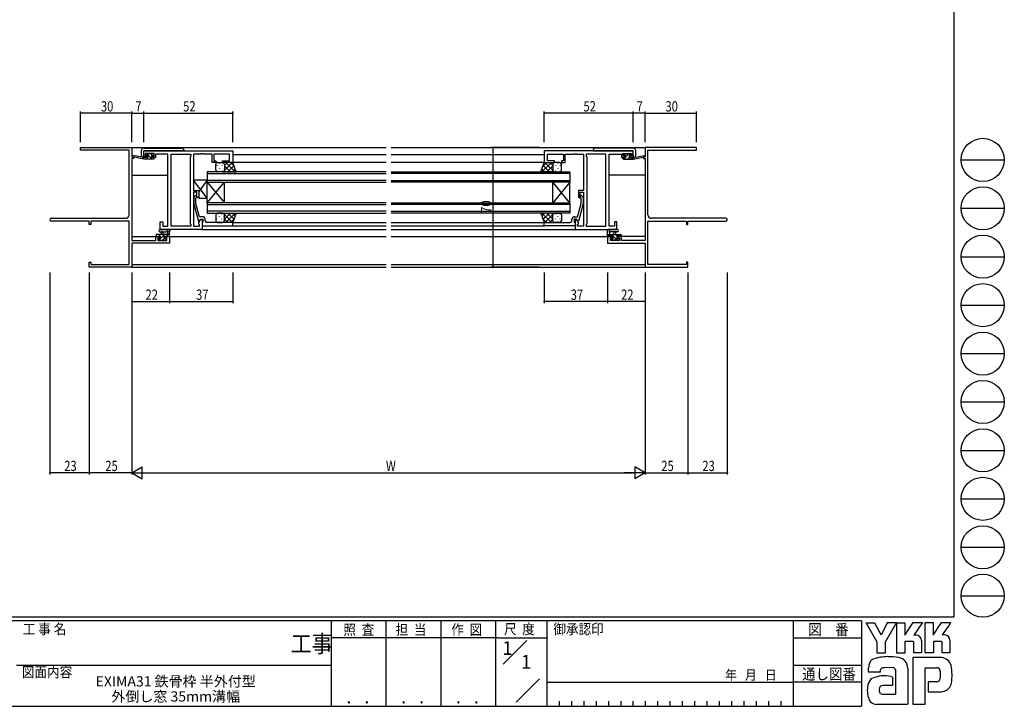
# Model space of a CAD drawing. Extents: x 0 to 1133, y 0 to 806.
# Drawn here: x 558 to 1133, y 0 to 401 of the extents above; entities that cross this region are included whole.
import ezdxf
from ezdxf.enums import TextEntityAlignment as Align

# ---------------------------------------------------------------- set-up
doc = ezdxf.new("R2010")
doc.units = 0
for name, color, linetype in [('USER1', 3, 'CONTINUOUS'), ('YKK_11', 7, 'CONTINUOUS'), ('YKK_12', 2, 'CONTINUOUS'), ('YKK_13', 4, 'CONTINUOUS'), ('YKK_D', 6, 'CONTINUOUS'), ('YKK_ZWAK', 7, 'CONTINUOUS')]:
    doc.layers.add(name, color=color, linetype=linetype)
doc.styles.get("Standard").update_dxf_attribs({"font": 'ROMANS.SHX', "bigfont": 'EXTFONT.SHX'})
doc.styles.add('YKK_OSSTYLE1', font='romans.shx', dxfattribs={"width": 0.9, "bigfont": 'EXTFONT.SHX'})

# ---------------------------------------------------------------- blocks, each defined once
blk = doc.blocks.new('A201')
at = {"layer": 'YKK_ZWAK', "color": 254, "linetype": 'Continuous'}
for p, q in [((571, 410), (571, 35)), ((571, 35), (21, 35)), ((544, 34), (21, 34)), ((389, 34), (389, 9)), ((437, 34), (437, 9)), ((452, 34), (452, 9)), ((524, 34), (524, 9)), ((544, 34), (544, 9)), ((548.59, 27.71), (545.31, 33.35)), ((545.31, 33.35), (547.82, 33.35)), ((547.82, 33.35), (549.62, 29.99)), ((551.6, 33.43), (549.77, 29.88)), ((554.19, 33.43), (550.95, 27.7)), ((551.6, 33.43), (554.19, 33.43)), ((554.33, 24.55), (554.33, 33.41)), ((554.33, 33.41), (556.63, 33.41)), ((556.63, 29.77), (559.04, 33.45)), ((556.63, 33.41), (556.63, 29.77)), ((559.04, 33.45), (561.77, 33.45)), ((561.77, 33.45), (559.24, 29.78)), ((562.55, 24.63), (562.55, 33.49)), ((562.55, 33.49), (564.89, 33.49)), ((564.89, 29.78), (567.34, 33.49)), ((564.89, 33.49), (564.89, 29.78)), ((567.34, 33.49), (570.04, 33.49)), ((569.77, 33.02), (567.54, 29.84)), ((570.04, 33.49), (569.77, 33.02)), ((549.62, 29.99), (549.77, 29.88)), ((559.99, 29.78), (559.24, 29.78)), ((568.29, 29.84), (567.54, 29.84)), ((548.59, 24.53), (548.59, 27.71)), ((550.95, 27.7), (550.95, 24.53)), ((558.98, 27.87), (556.7, 27.87)), ((556.7, 27.87), (556.7, 24.55)), ((559.29, 27.75), (558.98, 27.87)), ((559.29, 24.61), (559.29, 27.75)), ((561.53, 28.24), (561.53, 24.61)), ((567.26, 27.89), (564.99, 27.89)), ((564.99, 27.89), (564.99, 24.63)), ((567.57, 27.77), (567.26, 27.89)), ((567.57, 24.65), (567.57, 27.77)), ((569.83, 28.24), (569.83, 24.65)), ((550.95, 24.53), (548.59, 24.53)), ((556.7, 24.55), (554.33, 24.55)), ((559.02, 23.22), (559.02, 9.57)), ((567.3, 23.22), (559.02, 23.22)), ((561.53, 24.61), (559.29, 24.61)), ((564.99, 24.63), (562.55, 24.63)), ((567.57, 24.68), (567.61, 24.65)), ((569.83, 24.65), (567.57, 24.65)), ((524, 21), (544, 21)), ((546.08, 18.95), (546.08, 20.33)), ((553.25, 20.28), (550.61, 20.23)), ((562.61, 9.57), (562.61, 20.24)), ((562.61, 20.24), (565.93, 20.24)), ((549.41, 18.95), (546.08, 18.95)), ((552.55, 17.73), (553.05, 17.62)), ((553.05, 17.62), (553.05, 15.05)), ((554.02, 12.52), (554.02, 19.47)), ((557.51, 20.01), (557.51, 9.59)), ((566.98, 19.17), (566.99, 17.29)), ((452, 16), (524, 16)), ((553.05, 15.05), (550.2, 15.05)), ((566.01, 16.15), (563.48, 16.15)), ((563.48, 16.15), (563.48, 13.2)), ((550, 12.52), (554.02, 12.52)), ((553.71, 12.52), (553.96, 12.52)), ((554.02, 12.52), (554.02, 12.52)), ((563.48, 13.2), (567.28, 13.2)), ((567.28, 13.2), (568.06, 13.37)), ((21, 9), (544, 9)), ((549.41, 9.53), (548.34, 9.53)), ((557.28, 9.55), (549.41, 9.53)), ((557.51, 9.59), (557.28, 9.55)), ((559.02, 9.57), (562.05, 9.57)), ((562.05, 9.57), (562.61, 9.57))]:
    blk.add_line(p, q, dxfattribs=at)
at = {"layer": 'YKK_ZWAK', "color": 8, "linetype": 'Continuous'}
for p, q in [((573.13, 168.56), (585.73, 168.56)), ((573.13, 154.42), (585.73, 154.42)), ((573.13, 140.28), (585.73, 140.28)), ((573.13, 126.14), (585.73, 126.14)), ((573.13, 112), (585.73, 112)), ((573.13, 97.86), (585.73, 97.86)), ((573.13, 83.72), (585.73, 83.72)), ((573.13, 69.58), (585.73, 69.58)), ((573.13, 55.44), (585.73, 55.44)), ((573.13, 41.3), (585.73, 41.3))]:
    blk.add_line(p, q, dxfattribs=at)
at = {"layer": 'YKK_ZWAK', "color": 131, "linetype": 'Continuous'}
for p, q in [((405, 34), (405, 9)), ((421, 34), (421, 9)), ((437.7, 29), (389, 29)), ((437.7, 29), (452, 29)), ((524, 29), (544, 29)), ((439.26, 21.33), (446.19, 28.25)), ((297, 21), (389, 21)), ((443.05, 10.18), (449.85, 16.98)), ((544, 16), (524, 16)), ((455.6, 10.5), (455.6, 9)), ((459.2, 10.5), (459.2, 9)), ((462.8, 10.5), (462.8, 9)), ((466.4, 10.5), (466.4, 9)), ((470, 10.5), (470, 9)), ((473.6, 10.5), (473.6, 9)), ((477.2, 10.5), (477.2, 9)), ((480.8, 10.5), (480.8, 9)), ((484.4, 10.5), (484.4, 9)), ((488, 10.5), (488, 9)), ((491.6, 10.5), (491.6, 9)), ((495.2, 10.5), (495.2, 9)), ((498.8, 10.5), (498.8, 9)), ((502.4, 10.5), (502.4, 9)), ((506, 10.5), (506, 9)), ((509.6, 10.5), (509.6, 9)), ((513.2, 10.5), (513.2, 9)), ((516.8, 10.5), (516.8, 9)), ((520.4, 10.5), (520.4, 9))]:
    blk.add_line(p, q, dxfattribs=at)
at = {"layer": 'YKK_ZWAK', "color": 8, "linetype": 'Continuous'}
for centre in [(579.43, 168.56), (579.43, 154.42), (579.43, 140.28), (579.43, 126.14), (579.43, 112), (579.43, 97.86), (579.43, 83.72), (579.43, 69.58), (579.43, 55.44), (579.43, 41.3)]:
    blk.add_circle(centre, 6.3, dxfattribs=at)
at = {"layer": 'YKK_ZWAK', "color": 254, "linetype": 'Continuous'}
for centre, radius, start, end in [((559.99, 28.24), 1.54, 0.0017, 89.996), ((568.29, 28.29), 1.54, 0.0017, 89.996), ((551.66, 10.86), 12.63, 89.8916, 109.3085), ((552.03, 8.67), 14.82, 78.7801, 91.4694), ((554.38, 20.07), 3.18, 40.6642, 80.3169), ((567.19, 20.11), 3.1, 14.4457, 87.0875), ((549.69, 20.31), 3.6, 158.4108, 179.7178), ((548, 21.1), 1.75, 109.0213, 161.5126), ((550.51, 19.02), 1.21, 85.5055, 126.7804), ((552.9, 19.18), 1.16, 14.7552, 72.4499), ((554.22, 20.08), 3.29, 358.7806, 38.7656), ((566.05, 19.37), 0.878, 16.4312, 96.9166), ((555.55, 18.15), 14.9, 350.9903, 10.6762), ((550.8, 8.39), 9.51, 79.381, 112.0583), ((550.91, 18.99), 1.51, 138.4638, 181.7136), ((564.38, 18.85), 2.62, 4.9342, 17.0355), ((564.36, 17.54), 2.64, 343.6902, 354.7536), ((553.61, 13.72), 7.92, 168.7637, 199.8008), ((548.59, 14.77), 2.79, 121.8271, 169.0847), ((550.21, 14.01), 1.03, 90.3395, 178.0364), ((566.01, 17.08), 0.933, 269.9547, 342.9014), ((567.24, 16.32), 3.07, 285.4429, 349.9045), ((550.84, 13.77), 1.69, 171.082, 216.7192), ((550.18, 13.6), 1.09, 230.9728, 260.7549), ((548.6, 12.25), 2.73, 207.3144, 263.5946)]:
    blk.add_arc(centre, radius, start, end, dxfattribs=at)
at = {"layer": 'YKK_ZWAK', "color": 131, "linetype": 'Continuous', "style": 'YKK_OSSTYLE1', "width": 0.9}
for s, height, p in [('工 事 名', 3, (298.87, 30.05)), ('照  査', 3, (392.56, 29.87)), ('担  当', 3, (407.82, 29.87)), ('作  図', 3, (424.09, 29.88)), ('尺  度', 3, (439.51, 30.04)), ('御承認印', 3, (453.91, 30.05)), ('図\u3000番', 3.2, (528.43, 29.81)), ('図面内容', 3, (298.58, 17.47)), ('通し図番', 3.2, (526.63, 16.8)), ('年   月   日', 2.828, (504.13, 16.74)), (' ． ．', 3.5, (392.18, 9.75)), (' ． ．', 3.5, (408.18, 9.75)), (' ． ．', 3.5, (424.18, 9.75))]:
    blk.add_text(s, height=height, dxfattribs=at).set_placement(p)
at = {"layer": 'YKK_ZWAK', "color": 254, "linetype": 'Continuous', "style": 'YKK_OSSTYLE1', "width": 0.9}
blk.add_text('工事', height=5, dxfattribs=at).set_placement((377.17, 24.75))

msp = doc.modelspace()

# ---------------------------------------------------------------- linework, layer by layer
at = {"layer": 'YKK_11', "color": 0, "linetype": 'ByBlock', "lineweight": -2}
for p, q in [((593.53, 326.42), (623.53, 326.42)), ((593.53, 324.79), (593.53, 326.42)), ((602.57, 324.79), (593.53, 324.79)), ((602.76, 324.91), (602.57, 324.79)), ((603.31, 324.91), (602.76, 324.91)), ((603.49, 324.79), (603.31, 324.91)), ((603.57, 324.79), (603.49, 324.79)), ((603.76, 324.91), (603.57, 324.79)), ((604.31, 324.91), (603.76, 324.91)), ((604.49, 324.79), (604.31, 324.91)), ((621.9, 324.79), (604.49, 324.79)), ((621.9, 287.05), (621.9, 324.79)), ((623.53, 326.42), (623.53, 320.92)), ((923.53, 326.42), (923.53, 320.92)), ((953.53, 326.42), (923.53, 326.42)), ((925.16, 287.05), (925.16, 324.79)), ((925.16, 324.79), (942.57, 324.79)), ((942.57, 324.79), (942.76, 324.91)), ((942.76, 324.91), (943.31, 324.91)), ((943.31, 324.91), (943.49, 324.79)), ((943.49, 324.79), (943.57, 324.79)), ((943.57, 324.79), (943.76, 324.91)), ((943.76, 324.91), (944.31, 324.91)), ((944.31, 324.91), (944.49, 324.79)), ((944.49, 324.79), (953.53, 324.79)), ((953.53, 324.79), (953.53, 326.42)), ((623.53, 320.92), (624.53, 320.92)), ((623.53, 319.92), (623.53, 272.15)), ((624.53, 319.92), (623.53, 319.92)), ((624.53, 320.92), (624.53, 319.92)), ((923.53, 320.92), (922.53, 320.92)), ((922.53, 320.92), (922.53, 319.92)), ((922.53, 319.92), (923.53, 319.92)), ((923.53, 319.92), (923.53, 272.15)), ((576.35, 285.05), (619.9, 285.05)), ((598.53, 283.42), (576.35, 283.42)), ((598.53, 281.42), (598.53, 283.42)), ((621.9, 283.42), (599.43, 283.42)), ((599.43, 283.42), (599.43, 281.42)), ((621.9, 258.05), (621.9, 283.42)), ((925.16, 258.05), (925.16, 283.42)), ((925.16, 283.42), (947.63, 283.42)), ((970.72, 285.05), (927.16, 285.05)), ((947.63, 283.42), (947.63, 281.42)), ((948.53, 283.42), (970.72, 283.42)), ((948.53, 281.42), (948.53, 283.42)), ((599.43, 281.42), (598.53, 281.42)), ((947.63, 281.42), (948.53, 281.42)), ((623.53, 272.15), (637.43, 272.15)), ((623.53, 270.52), (623.53, 256.42)), ((645.53, 270.52), (623.53, 270.52)), ((637.43, 274.42), (639.73, 274.42)), ((637.43, 272.15), (637.43, 274.42)), ((639.73, 273.62), (638.63, 273.62)), ((638.63, 273.62), (638.63, 272.15)), ((638.63, 272.15), (643.9, 272.15)), ((639.73, 274.42), (639.73, 273.62)), ((642.73, 273.62), (642.73, 274.42)), ((642.73, 274.42), (645.53, 274.42)), ((643.9, 273.62), (642.73, 273.62)), ((643.9, 272.15), (643.9, 273.62)), ((645.53, 274.42), (645.53, 270.52)), ((901.53, 274.42), (901.53, 270.52)), ((904.33, 274.42), (901.53, 274.42)), ((901.53, 270.52), (923.53, 270.52)), ((903.16, 272.15), (903.16, 273.62)), ((903.16, 273.62), (904.33, 273.62)), ((908.43, 272.15), (903.16, 272.15)), ((904.33, 273.62), (904.33, 274.42)), ((909.63, 274.42), (907.33, 274.42)), ((907.33, 274.42), (907.33, 273.62)), ((907.33, 273.62), (908.43, 273.62)), ((908.43, 273.62), (908.43, 272.15)), ((909.63, 272.15), (909.63, 274.42)), ((923.53, 272.15), (909.63, 272.15)), ((923.53, 270.52), (923.53, 256.42)), ((598.53, 256.42), (598.53, 259.42)), ((598.53, 259.42), (599.43, 259.42)), ((599.43, 259.42), (599.43, 258.05)), ((948.53, 259.42), (947.63, 259.42)), ((947.63, 259.42), (947.63, 258.05)), ((948.53, 256.42), (948.53, 259.42)), ((623.53, 256.42), (598.53, 256.42)), ((599.43, 258.05), (621.9, 258.05)), ((923.53, 256.42), (948.53, 256.42)), ((947.63, 258.05), (925.16, 258.05))]:
    msp.add_line(p, q, dxfattribs=at)
at = {"layer": 'YKK_11', "color": 0, "linetype": 'ByBlock'}
for p, q in [((630.53, 324.42), (682.53, 324.42)), ((630.53, 320.62), (630.53, 324.42)), ((636.53, 322.92), (631.33, 322.92)), ((631.33, 322.92), (631.33, 321.42)), ((636.53, 321.42), (636.53, 322.92)), ((644.53, 322.49), (637.33, 322.49)), ((637.33, 322.49), (637.33, 321.69)), ((644.53, 280.35), (644.53, 322.49)), ((646.46, 280.35), (646.46, 322.49)), ((646.46, 322.49), (658.03, 322.49)), ((646.46, 280.35), (646.46, 322.49)), ((658.03, 322.49), (658.03, 321.42)), ((663.57, 322.49), (659.53, 322.49)), ((659.53, 322.49), (659.53, 301.32)), ((663.76, 322.61), (663.57, 322.49)), ((664.31, 322.61), (663.76, 322.61)), ((664.49, 322.49), (664.31, 322.61)), ((664.57, 322.49), (664.49, 322.49)), ((664.76, 322.61), (664.57, 322.49)), ((665.31, 322.61), (664.76, 322.61)), ((665.49, 322.49), (665.31, 322.61)), ((670.33, 322.49), (665.49, 322.49)), ((670.33, 317.62), (670.33, 322.49)), ((680.6, 322.49), (671.33, 322.49)), ((671.33, 322.49), (671.33, 318.62)), ((680.6, 318.62), (680.6, 322.49)), ((682.53, 324.42), (682.53, 317.62)), ((916.53, 324.42), (864.53, 324.42)), ((864.53, 324.42), (864.53, 317.62)), ((866.46, 318.62), (866.46, 322.49)), ((866.46, 322.49), (875.73, 322.49)), ((875.73, 322.49), (875.73, 318.62)), ((876.73, 317.62), (876.73, 322.49)), ((876.73, 322.49), (881.57, 322.49)), ((881.57, 322.49), (881.76, 322.61)), ((881.76, 322.61), (882.31, 322.61)), ((882.31, 322.61), (882.49, 322.49)), ((882.49, 322.49), (882.57, 322.49)), ((882.57, 322.49), (882.76, 322.61)), ((882.76, 322.61), (883.31, 322.61)), ((883.31, 322.61), (883.49, 322.49)), ((883.49, 322.49), (887.53, 322.49)), ((887.53, 322.49), (887.53, 301.32)), ((900.6, 322.49), (889.03, 322.49)), ((889.03, 322.49), (889.03, 321.42)), ((900.6, 280.35), (900.6, 322.49)), ((900.6, 280.35), (900.6, 322.49)), ((902.53, 280.35), (902.53, 322.49)), ((902.53, 322.49), (909.73, 322.49)), ((909.73, 322.49), (909.73, 321.69)), ((910.53, 321.42), (910.53, 322.92)), ((910.53, 322.92), (915.73, 322.92)), ((915.73, 322.92), (915.73, 321.42)), ((916.53, 320.62), (916.53, 324.42)), ((632.43, 320.62), (630.53, 320.62)), ((631.33, 321.42), (632.43, 321.42)), ((632.43, 321.42), (632.43, 320.62)), ((635.43, 320.62), (635.43, 321.42)), ((635.43, 321.42), (636.53, 321.42)), ((637.33, 320.62), (635.43, 320.62)), ((637.33, 321.69), (637.33, 320.62)), ((658.03, 321.42), (657.6, 320.99)), ((657.6, 320.99), (657.6, 281.85)), ((672.53, 317.62), (670.33, 317.62)), ((671.33, 318.62), (672.53, 318.62)), ((672.53, 318.62), (672.53, 317.62)), ((676.53, 317.62), (676.53, 318.62)), ((676.53, 318.62), (680.6, 318.62)), ((682.53, 317.62), (676.53, 317.62)), ((864.53, 317.62), (870.53, 317.62)), ((870.53, 318.62), (866.46, 318.62)), ((870.53, 317.62), (870.53, 318.62)), ((875.73, 318.62), (874.53, 318.62)), ((874.53, 318.62), (874.53, 317.62)), ((874.53, 317.62), (876.73, 317.62)), ((889.03, 321.42), (889.46, 320.99)), ((889.46, 320.99), (889.46, 281.85)), ((909.73, 321.69), (909.73, 320.62)), ((909.73, 320.62), (911.63, 320.62)), ((911.63, 321.42), (910.53, 321.42)), ((911.63, 320.62), (911.63, 321.42)), ((915.73, 321.42), (914.63, 321.42)), ((914.63, 321.42), (914.63, 320.62)), ((914.63, 320.62), (916.53, 320.62)), ((659.53, 301.32), (662.53, 301.32)), ((661.53, 300.32), (659.53, 300.32)), ((659.53, 300.32), (659.53, 280.35)), ((661.53, 297.12), (661.53, 300.32)), ((662.53, 301.32), (662.53, 297.12)), ((887.53, 301.32), (884.53, 301.32)), ((884.53, 301.32), (884.53, 297.12)), ((885.53, 297.12), (885.53, 300.32)), ((885.53, 300.32), (887.53, 300.32)), ((887.53, 300.32), (887.53, 280.35)), ((660.51, 298.25), (659.73, 297.47)), ((659.73, 297.47), (659.73, 293.53)), ((659.73, 293.53), (662.44, 283.42)), ((660.93, 296.98), (661.36, 297.4)), ((660.93, 293.69), (660.93, 296.98)), ((663.01, 285.92), (660.93, 293.69)), ((662.53, 297.12), (661.53, 297.12)), ((884.05, 285.92), (886.13, 293.69)), ((884.53, 297.12), (885.53, 297.12)), ((887.33, 293.53), (884.63, 283.42)), ((886.13, 296.98), (885.71, 297.4)), ((886.13, 293.69), (886.13, 296.98)), ((886.56, 298.25), (887.33, 297.47)), ((887.33, 297.47), (887.33, 293.53)), ((640.03, 278.42), (640.03, 282.92)), ((640.03, 282.92), (641.53, 282.92)), ((641.53, 282.92), (641.53, 280.35)), ((662.44, 283.42), (663.04, 283.42)), ((662.6, 282.67), (663.73, 284.62)), ((662.6, 281.85), (662.6, 282.67)), ((664.83, 285.92), (663.01, 285.92)), ((663.04, 283.42), (663.73, 284.62)), ((663.73, 284.62), (664.53, 284.62)), ((663.73, 284.62), (665.03, 284.62)), ((664.53, 284.62), (664.53, 278.42)), ((664.83, 282.62), (664.53, 282.32)), ((664.53, 282.32), (664.53, 280.62)), ((665.03, 282.82), (664.83, 282.62)), ((665.03, 284.62), (665.03, 282.82)), ((666.33, 283.62), (666.33, 284.42)), ((668.57, 282.62), (667.33, 282.62)), ((668.76, 282.5), (668.57, 282.62)), ((669.31, 282.5), (668.76, 282.5)), ((669.49, 282.62), (669.31, 282.5)), ((669.57, 282.62), (669.49, 282.62)), ((669.76, 282.5), (669.57, 282.62)), ((670.31, 282.5), (669.76, 282.5)), ((670.49, 282.62), (670.31, 282.5)), ((682.53, 282.62), (670.49, 282.62)), ((682.53, 280.62), (682.53, 282.62)), ((864.53, 280.62), (864.53, 282.62)), ((864.53, 282.62), (876.57, 282.62)), ((876.57, 282.62), (876.76, 282.5)), ((876.76, 282.5), (877.31, 282.5)), ((877.31, 282.5), (877.49, 282.62)), ((877.49, 282.62), (877.57, 282.62)), ((877.57, 282.62), (877.76, 282.5)), ((877.76, 282.5), (878.31, 282.5)), ((878.31, 282.5), (878.49, 282.62)), ((878.49, 282.62), (879.73, 282.62)), ((880.73, 283.62), (880.73, 284.42)), ((883.33, 284.62), (882.03, 284.62)), ((882.03, 284.62), (882.03, 282.82)), ((882.03, 282.82), (882.23, 282.62)), ((882.23, 285.92), (884.05, 285.92)), ((882.23, 282.62), (882.53, 282.32)), ((883.33, 284.62), (882.53, 284.62)), ((882.53, 284.62), (882.53, 278.42)), ((882.53, 282.32), (882.53, 280.62)), ((884.46, 282.67), (883.33, 284.62)), ((884.03, 283.42), (883.33, 284.62)), ((884.63, 283.42), (884.03, 283.42)), ((884.46, 281.85), (884.46, 282.67)), ((907.03, 282.92), (905.53, 282.92)), ((905.53, 282.92), (905.53, 280.35)), ((907.03, 278.42), (907.03, 282.92)), ((664.53, 278.42), (640.03, 278.42)), ((641.53, 280.35), (644.53, 280.35)), ((658.03, 280.35), (646.46, 280.35)), ((657.6, 281.85), (658.03, 281.42)), ((658.03, 281.42), (658.03, 280.35)), ((659.53, 280.35), (663.03, 280.35)), ((663.03, 281.42), (662.6, 281.85)), ((663.03, 280.35), (663.03, 281.42)), ((664.53, 280.62), (682.53, 280.62)), ((882.53, 280.62), (864.53, 280.62)), ((882.53, 278.42), (907.03, 278.42)), ((884.03, 281.42), (884.46, 281.85)), ((884.03, 280.35), (884.03, 281.42)), ((887.53, 280.35), (884.03, 280.35)), ((889.46, 281.85), (889.03, 281.42)), ((889.03, 281.42), (889.03, 280.35)), ((889.03, 280.35), (900.6, 280.35)), ((905.53, 280.35), (902.53, 280.35))]:
    msp.add_line(p, q, dxfattribs=at)
for centre, radius, start, end in [((660.93, 297.82), 0.6, 314.99999, 135.00001), ((886.13, 297.82), 0.6, 44.99999, 225.00001), ((664.83, 284.42), 1.5, 0.00001, 89.99999), ((667.33, 283.62), 1, 180.00001, 269.99999), ((879.73, 283.62), 1, 270.00001, 359.99999), ((882.23, 284.42), 1.5, 90.00001, 179.99999)]:
    msp.add_arc(centre, radius, start, end, dxfattribs=at)
at = {"layer": 'YKK_11', "color": 0, "linetype": 'ByBlock', "lineweight": -2}
for centre, radius, start, end in [((576.35, 284.24), 0.815, 89.99999, 270.00001), ((619.9, 287.05), 2, 270.00001, 359.99999), ((927.16, 287.05), 2, 180.00001, 269.99999), ((970.72, 284.24), 0.815, 269.99999, 90.00001)]:
    msp.add_arc(centre, radius, start, end, dxfattribs=at)
at = {"layer": 'YKK_12'}
for p, q in [((623.23, 326.42), (772.03, 326.42)), ((775.03, 326.42), (923.83, 326.42)), ((772.03, 317.62), (676.83, 317.62)), ((682.53, 322.22), (772.03, 322.22)), ((775.03, 322.22), (864.53, 322.22)), ((865.03, 317.62), (775.03, 317.62)), ((667.53, 312.12), (667.53, 306.12)), ((772.03, 312.12), (667.53, 312.12)), ((667.53, 311.12), (772.03, 311.12)), ((775.03, 312.12), (879.53, 312.12)), ((879.53, 311.12), (775.03, 311.12)), ((879.53, 312.12), (879.53, 306.12)), ((623.53, 310.22), (644.53, 310.22)), ((772.03, 307.12), (667.53, 307.12)), ((667.53, 306.12), (677.53, 294.12)), ((667.53, 294.12), (677.53, 306.12)), ((667.53, 294.12), (667.53, 306.12)), ((667.53, 306.12), (772.03, 306.12)), ((677.53, 294.12), (677.53, 306.12)), ((775.03, 307.12), (879.53, 307.12)), ((879.53, 306.12), (775.03, 306.12)), ((879.53, 306.12), (869.53, 294.12)), ((879.53, 294.12), (869.53, 306.12)), ((869.53, 294.12), (869.53, 306.12)), ((879.53, 294.12), (879.53, 306.12)), ((923.53, 310.22), (902.53, 310.22)), ((667.53, 294.12), (667.53, 288.12)), ((772.03, 294.12), (667.53, 294.12)), ((775.03, 294.12), (879.53, 294.12)), ((879.53, 294.12), (879.53, 288.12)), ((667.53, 293.12), (772.03, 293.12)), ((772.03, 289.12), (667.53, 289.12)), ((667.53, 288.12), (772.03, 288.12)), ((879.53, 293.12), (775.03, 293.12)), ((775.03, 289.12), (879.53, 289.12)), ((879.53, 288.12), (775.03, 288.12)), ((682.03, 282.62), (772.03, 282.62)), ((775.03, 282.62), (865.03, 282.62)), ((664.23, 278.42), (772.03, 278.42)), ((682.23, 280.62), (772.03, 280.62)), ((775.03, 280.62), (864.83, 280.62)), ((775.03, 278.42), (882.83, 278.42)), ((623.53, 274.42), (640.03, 274.42)), ((642.43, 274.42), (772.03, 274.42)), ((775.03, 274.42), (904.63, 274.42)), ((923.53, 274.42), (907.03, 274.42)), ((623.23, 256.42), (772.03, 256.42)), ((623.53, 258.05), (772.03, 258.05)), ((775.03, 258.05), (923.53, 258.05)), ((775.03, 256.42), (923.83, 256.42))]:
    msp.add_line(p, q, dxfattribs=at)
at = {"layer": 'YKK_13', "linetype": 'Continuous'}
for p, q in [((629.03, 324.5), (629.03, 324.61)), ((629.03, 321.62), (629.03, 324.5)), ((629.33, 325.32), (629.48, 325.47)), ((629.48, 325.47), (629.59, 325.59)), ((630.53, 321.62), (630.53, 324.52)), ((638.03, 324.52), (630.53, 324.52)), ((630.65, 326.02), (630.7, 326.02)), ((630.7, 326.02), (637.41, 326.02)), ((637.41, 326.02), (652.41, 326.02)), ((639.03, 324.52), (638.03, 324.52)), ((639.08, 324.52), (639.03, 324.52)), ((639.74, 324.52), (639.08, 324.52)), ((640.03, 324.52), (639.74, 324.52)), ((653.03, 324.52), (640.03, 324.52)), ((654.03, 324.52), (653.03, 324.52)), ((653.47, 325.59), (653.74, 325.32)), ((654.03, 324.61), (654.03, 324.52)), ((654.03, 324.42), (654.03, 324.52)), ((893.03, 324.61), (893.03, 324.52)), ((893.03, 324.42), (893.03, 324.52)), ((893.03, 324.52), (894.03, 324.52)), ((893.59, 325.59), (893.33, 325.32)), ((894.03, 324.52), (907.03, 324.52)), ((909.65, 326.02), (894.65, 326.02)), ((907.03, 324.52), (907.32, 324.52)), ((907.32, 324.52), (907.99, 324.52)), ((907.99, 324.52), (908.03, 324.52)), ((908.03, 324.52), (909.03, 324.52)), ((909.03, 324.52), (916.53, 324.52)), ((916.36, 326.02), (909.65, 326.02)), ((916.41, 326.02), (916.36, 326.02)), ((916.53, 321.62), (916.53, 324.52)), ((917.59, 325.47), (917.47, 325.59)), ((917.74, 325.32), (917.59, 325.47)), ((918.03, 324.5), (918.03, 324.61)), ((918.03, 321.62), (918.03, 324.5)), ((630.45, 320.62), (630.03, 320.62)), ((630.53, 320.62), (630.45, 320.62)), ((630.53, 321.62), (630.53, 320.62)), ((916.53, 321.62), (916.53, 320.62)), ((916.53, 320.62), (916.62, 320.62)), ((916.62, 320.62), (917.03, 320.62))]:
    msp.add_line(p, q, dxfattribs=at)
at = {"layer": 'YKK_13'}
for p, q in [((632.22, 322.74), (631.72, 322.24)), ((635.31, 319.62), (632.21, 322.73)), ((633.03, 322.82), (632.43, 322.82)), ((635.23, 322.62), (633.23, 322.62)), ((635.46, 321.72), (634.56, 322.62)), ((635.93, 322.82), (635.43, 322.82)), ((636.23, 322.02), (636.23, 322.52)), ((910.83, 322.02), (910.83, 322.52)), ((911.82, 322.7), (910.93, 321.81)), ((914.19, 322.82), (910.99, 319.62)), ((911.13, 322.82), (911.63, 322.82)), ((911.83, 322.62), (913.83, 322.62)), ((914.03, 322.82), (914.63, 322.82)), ((914.84, 322.74), (915.34, 322.24)), ((630.53, 319.62), (623.77, 321.03)), ((629.42, 320.8), (623.88, 321.62)), ((630.53, 320.62), (630.45, 320.64)), ((630.53, 319.62), (630.53, 320.62)), ((632.73, 320.62), (630.53, 320.62)), ((630.82, 319.62), (630.53, 319.91)), ((636.23, 319.62), (630.53, 319.62)), ((631.93, 321.72), (632.27, 321.72)), ((633.07, 319.62), (632.07, 320.62)), ((632.73, 321.26), (632.73, 320.62)), ((635.13, 321.72), (635.93, 321.72)), ((635.13, 320.62), (635.13, 321.72)), ((636.23, 320.62), (635.13, 320.62)), ((636.53, 319.92), (636.53, 320.32)), ((672.53, 313.12), (672.53, 316.62)), ((673.53, 317.62), (676.53, 317.62)), ((674.61, 317.2), (674.61, 317)), ((676.53, 317.62), (676.53, 317.62)), ((682.53, 317.62), (676.53, 317.62)), ((677.44, 317.04), (677.44, 317)), ((682.19, 317.62), (677.53, 312.97)), ((679.36, 317.62), (677.53, 315.79)), ((677.53, 316.62), (677.53, 313.12)), ((683.88, 312.12), (678.38, 317.62)), ((683.27, 315.57), (681.21, 317.62)), ((684.5, 312.12), (682.53, 317.62)), ((862.57, 312.12), (864.53, 317.62)), ((863.18, 312.12), (868.68, 317.62)), ((863.8, 315.57), (865.86, 317.62)), ((864.53, 317.62), (870.53, 317.62)), ((864.87, 317.62), (869.53, 312.97)), ((867.7, 317.62), (869.53, 315.79)), ((869.53, 316.62), (869.53, 313.12)), ((869.62, 317.04), (869.62, 317)), ((870.53, 317.62), (870.53, 317.62)), ((873.53, 317.62), (870.53, 317.62)), ((872.45, 317.2), (872.45, 317)), ((874.53, 313.12), (874.53, 316.62)), ((910.53, 319.92), (910.53, 320.32)), ((910.83, 320.62), (911.93, 320.62)), ((910.83, 319.62), (916.53, 319.62)), ((911.93, 321.72), (911.13, 321.72)), ((911.93, 320.62), (911.93, 321.72)), ((914.33, 320.72), (913.23, 319.62)), ((914.33, 321.26), (914.33, 320.62)), ((914.33, 320.62), (916.53, 320.62)), ((915.13, 321.72), (914.79, 321.72)), ((916.48, 320.62), (915.48, 319.62)), ((916.53, 319.62), (923.29, 321.03)), ((916.53, 320.62), (916.62, 320.64)), ((916.53, 319.62), (916.53, 320.62)), ((917.64, 320.8), (923.19, 321.62)), ((673.2, 315.79), (673.2, 315.59)), ((673.2, 312.76), (673.2, 312.56)), ((676.53, 312.12), (673.53, 312.12)), ((674.61, 314.17), (674.61, 313.97)), ((676.03, 315.79), (676.03, 315.59)), ((676.03, 312.76), (676.03, 312.56)), ((676.53, 312.12), (684.5, 312.12)), ((677.44, 314.17), (677.44, 313.97)), ((681.05, 312.12), (677.53, 315.64)), ((678.22, 312.12), (677.53, 312.82)), ((683.19, 315.79), (679.52, 312.12)), ((683.93, 313.71), (682.35, 312.12)), ((870.53, 312.12), (862.57, 312.12)), ((863.13, 313.71), (864.72, 312.12)), ((863.88, 315.79), (867.54, 312.12)), ((866.01, 312.12), (869.53, 315.64)), ((868.84, 312.12), (869.53, 312.82)), ((869.62, 314.17), (869.62, 313.97)), ((870.53, 312.12), (873.53, 312.12)), ((871.04, 315.79), (871.04, 315.59)), ((871.04, 312.76), (871.04, 312.56)), ((872.45, 314.17), (872.45, 313.97)), ((873.87, 315.79), (873.87, 315.59)), ((873.87, 312.76), (873.87, 312.56)), ((667.53, 296.82), (659.53, 307.32)), ((659.53, 307.32), (659.53, 301.32)), ((667.53, 307.32), (659.53, 307.32)), ((667.53, 307.32), (662.53, 300.76)), ((667.53, 296.82), (667.53, 307.32)), ((659.53, 301.32), (662.53, 301.32)), ((662.53, 301.32), (662.53, 296.82)), ((662.53, 296.82), (667.53, 296.82)), ((676.53, 288.12), (673.53, 288.12)), ((676.53, 288.12), (684.5, 288.12)), ((681.05, 288.12), (677.53, 284.61)), ((678.22, 288.12), (677.53, 287.43)), ((683.88, 288.12), (678.38, 282.62)), ((683.19, 284.46), (679.52, 288.12)), ((683.93, 286.54), (682.35, 288.12)), ((684.5, 288.12), (682.53, 282.62)), ((862.57, 288.12), (864.53, 282.62)), ((870.53, 288.12), (862.57, 288.12)), ((863.13, 286.54), (864.72, 288.12)), ((863.18, 288.12), (868.68, 282.62)), ((863.88, 284.46), (867.54, 288.12)), ((866.01, 288.12), (869.53, 284.61)), ((868.84, 288.12), (869.53, 287.43)), ((870.53, 288.12), (873.53, 288.12)), ((672.53, 287.13), (672.53, 283.62)), ((673.2, 287.49), (673.2, 287.69)), ((673.2, 284.46), (673.2, 284.66)), ((673.53, 282.62), (676.53, 282.62)), ((674.61, 286.07), (674.61, 286.27)), ((674.61, 283.04), (674.61, 283.24)), ((676.03, 287.49), (676.03, 287.69)), ((676.03, 284.46), (676.03, 284.66)), ((676.53, 282.62), (676.53, 282.62)), ((682.53, 282.62), (676.53, 282.62)), ((677.44, 286.07), (677.44, 286.27)), ((677.44, 283.21), (677.44, 283.24)), ((682.19, 282.62), (677.53, 287.28)), ((677.53, 283.62), (677.53, 287.12)), ((679.36, 282.62), (677.53, 284.46)), ((683.27, 284.68), (681.21, 282.62)), ((863.8, 284.68), (865.86, 282.62)), ((864.53, 282.62), (870.53, 282.62)), ((864.87, 282.62), (869.53, 287.28)), ((867.7, 282.62), (869.53, 284.46)), ((869.53, 283.62), (869.53, 287.12)), ((869.62, 286.07), (869.62, 286.27)), ((869.62, 283.21), (869.62, 283.24)), ((870.53, 282.62), (870.53, 282.62)), ((873.53, 282.62), (870.53, 282.62)), ((871.04, 287.49), (871.04, 287.69)), ((871.04, 284.46), (871.04, 284.66)), ((872.45, 286.07), (872.45, 286.27)), ((872.45, 283.04), (872.45, 283.24)), ((873.87, 287.49), (873.87, 287.69)), ((873.87, 284.46), (873.87, 284.66)), ((874.53, 287.13), (874.53, 283.62)), ((639.8, 278.42), (644.97, 278.42)), ((639.8, 277.22), (643.77, 277.22)), ((640.63, 275.62), (640.73, 276.77)), ((641.83, 275.62), (641.73, 276.77)), ((644.33, 276.81), (644.33, 275.62)), ((645.53, 274.72), (645.53, 277.41)), ((901.53, 274.72), (901.53, 277.41)), ((907.26, 278.42), (902.1, 278.42)), ((902.73, 276.81), (902.73, 275.62)), ((907.26, 277.22), (903.3, 277.22)), ((905.23, 275.62), (905.33, 276.77)), ((906.43, 275.62), (906.33, 276.77)), ((637.63, 275.26), (637.99, 275.62)), ((637.63, 275.32), (637.63, 274.72)), ((645.53, 275.62), (637.93, 275.62)), ((637.93, 274.42), (638.53, 274.42)), ((638.73, 274.62), (640.03, 274.62)), ((638.83, 272.92), (638.83, 272.42)), ((639.01, 272.15), (642.48, 275.62)), ((640.03, 273.22), (639.13, 273.22)), ((639.13, 272.12), (639.63, 272.12)), ((639.24, 274.62), (640.24, 275.62)), ((639.83, 272.32), (641.93, 272.32)), ((640.03, 274.62), (640.03, 273.22)), ((641.43, 272.32), (642.21, 273.11)), ((642.13, 272.12), (642.73, 272.12)), ((642.43, 274.62), (644.43, 274.62)), ((642.43, 273.69), (642.43, 274.62)), ((643.23, 273.22), (642.89, 273.22)), ((642.94, 272.21), (643.44, 272.71)), ((643.73, 274.62), (644.73, 275.62)), ((644.63, 274.42), (645.23, 274.42)), ((901.53, 275.62), (909.13, 275.62)), ((902.63, 274.57), (901.58, 275.62)), ((902.43, 274.42), (901.83, 274.42)), ((904.63, 274.62), (902.63, 274.62)), ((904.12, 272.21), (903.62, 272.71)), ((907.12, 272.32), (903.82, 275.62)), ((903.83, 273.22), (904.17, 273.22)), ((905.04, 272.16), (903.98, 273.22)), ((904.93, 272.12), (904.33, 272.12)), ((904.63, 273.69), (904.63, 274.62)), ((907.23, 272.32), (905.13, 272.32)), ((907.07, 274.62), (906.07, 275.62)), ((907.03, 274.62), (907.03, 273.22)), ((908.33, 274.62), (907.03, 274.62)), ((907.03, 273.22), (907.93, 273.22)), ((907.93, 272.12), (907.43, 272.12)), ((908.23, 272.92), (908.23, 272.42)), ((909.38, 274.56), (908.31, 275.62)), ((909.13, 274.42), (908.53, 274.42)), ((909.43, 275.32), (909.43, 274.72))]:
    msp.add_line(p, q, dxfattribs=at)
at = {"layer": 'YKK_13', "linetype": 'Continuous'}
for centre, radius, start, end in [((630.03, 324.61), 1, 135, 180), ((630.65, 324.52), 1.5, 90, 135), ((652.41, 324.52), 1.5, 45, 90), ((653.03, 324.61), 1, 0, 45), ((894.03, 324.61), 1, 135, 180), ((894.65, 324.52), 1.5, 90, 135), ((916.41, 324.52), 1.5, 45, 90), ((917.03, 324.61), 1, 0, 45), ((630.03, 321.62), 1, 180, 270), ((917.03, 321.62), 1, 270, 0)]:
    msp.add_arc(centre, radius, start, end, dxfattribs=at)
at = {"layer": 'YKK_13'}
for centre, radius, start, end in [((632.43, 322.52), 0.3, 90, 135), ((633.03, 322.62), 0.2, 0, 90), ((635.43, 322.62), 0.2, 90, 180), ((635.93, 322.52), 0.3, 0, 90), ((911.13, 322.52), 0.3, 90, 180), ((911.63, 322.62), 0.2, 0, 90), ((914.03, 322.62), 0.2, 90, 180), ((914.63, 322.52), 0.3, 45, 90), ((623.83, 321.32), 0.3, 81.55064, 258.25019), ((629.38, 320.5), 0.3, 21.55064, 81.55064), ((629.93, 320.72), 0.3, 201.55064, 320.80246), ((630.4, 320.34), 0.3, 80.80246, 140.80246), ((631.93, 322.02), 0.3, 135, 270), ((632.27, 322.02), 0.3, 270, 326.94427), ((632.73, 321.72), 0.25, 303.05573, 146.94427), ((633.03, 321.26), 0.3, 123.05573, 180), ((635.93, 322.02), 0.3, 270, 0), ((636.23, 320.32), 0.3, 0, 90), ((636.23, 319.92), 0.3, 270, 0), ((673.53, 316.62), 1, 89.9999, 179.9999), ((676.53, 316.62), 1, 359.9999, 89.9999), ((870.53, 316.62), 1, 90.0001, 180.0001), ((873.53, 316.62), 1, 0.0001, 90.0001), ((910.83, 320.32), 0.3, 90, 180), ((910.83, 319.92), 0.3, 180, 270), ((911.13, 322.02), 0.3, 180, 270), ((914.33, 321.72), 0.25, 33.05573, 236.94427), ((914.03, 321.26), 0.3, 0, 56.94427), ((914.79, 322.02), 0.3, 213.05573, 270), ((915.13, 322.02), 0.3, 270, 45), ((916.67, 320.34), 0.3, 39.19754, 99.19754), ((917.13, 320.72), 0.3, 219.19754, 338.44936), ((917.69, 320.5), 0.3, 98.44936, 158.44936), ((923.23, 321.32), 0.3, 281.74981, 98.44936), ((673.53, 313.12), 1, 179.9999, 269.9999), ((676.53, 313.12), 1, 269.9999, 359.9999), ((870.53, 313.12), 1, 180.0001, 270.0001), ((873.53, 313.12), 1, 270.0001, 0.0001), ((673.53, 287.12), 1, 90.00024, 180.00024), ((676.53, 287.12), 1, 0.00024, 90.00024), ((870.53, 287.12), 1, 89.99976, 179.99976), ((873.53, 287.12), 1, 359.99976, 89.99976), ((673.53, 283.62), 1, 180.00024, 270.00024), ((676.53, 283.62), 1, 270.00024, 0.00024), ((870.53, 283.62), 1, 179.99976, 269.99976), ((873.53, 283.62), 1, 269.99976, 359.99976), ((639.8, 277.82), 0.6, 89.95977, 269.95977), ((641.23, 276.72), 0.5, 5.09207, 174.90793), ((643.77, 277.52), 0.3, 269.95977, 340.81024), ((644.33, 277.32), 0.3, 300, 160.81024), ((644.63, 276.81), 0.3, 120, 180), ((644.97, 278.12), 0.3, 40.52878, 90), ((645.42, 278.51), 0.3, 220.52878, 280.52878), ((645.53, 277.92), 0.3, 300, 100.52878), ((645.83, 277.41), 0.3, 120, 180), ((901.53, 277.92), 0.3, 79.47122, 240), ((901.23, 277.41), 0.3, 0, 60), ((901.64, 278.51), 0.3, 259.47122, 319.47122), ((902.1, 278.12), 0.3, 90, 139.47122), ((902.73, 277.32), 0.3, 19.18976, 240), ((902.43, 276.81), 0.3, 0, 60), ((903.3, 277.52), 0.3, 199.18976, 270.04023), ((905.83, 276.72), 0.5, 5.09207, 174.90793), ((907.26, 277.82), 0.6, 270.04023, 90.04023), ((637.93, 275.32), 0.3, 90, 180), ((637.93, 274.72), 0.3, 180, 270), ((638.53, 274.62), 0.2, 270, 0), ((639.13, 272.92), 0.3, 90, 180), ((639.13, 272.42), 0.3, 180, 270), ((639.63, 272.32), 0.2, 270, 0), ((642.13, 272.32), 0.2, 180, 270), ((642.43, 273.22), 0.25, 123.05573, 326.94427), ((642.13, 273.69), 0.3, 303.05573, 0), ((642.89, 272.92), 0.3, 90, 146.94427), ((642.73, 272.42), 0.3, 270, 315), ((643.23, 272.92), 0.3, 315, 90), ((644.63, 274.62), 0.2, 180, 270), ((645.23, 274.72), 0.3, 270, 0), ((901.83, 274.72), 0.3, 180, 270), ((902.43, 274.62), 0.2, 270, 0), ((903.83, 272.92), 0.3, 90, 225), ((904.33, 272.42), 0.3, 225, 270), ((904.17, 272.92), 0.3, 33.05573, 90), ((904.63, 273.22), 0.25, 213.05573, 56.94427), ((904.93, 273.69), 0.3, 180, 236.94427), ((904.93, 272.32), 0.2, 270, 0), ((907.43, 272.32), 0.2, 180, 270), ((907.93, 272.92), 0.3, 0, 90), ((907.93, 272.42), 0.3, 270, 0), ((908.53, 274.62), 0.2, 180, 270), ((909.13, 275.32), 0.3, 0, 90), ((909.13, 274.72), 0.3, 270, 0)]:
    msp.add_arc(centre, radius, start, end, dxfattribs=at)
at = {"layer": 'YKK_D'}
for p, q in [((593.53, 329.42), (593.53, 347.42)), ((623.53, 346.42), (593.53, 346.42)), ((623.53, 329.42), (623.53, 347.42)), ((623.53, 329.42), (623.53, 347.42)), ((623.53, 346.42), (630.53, 346.42)), ((630.53, 329.42), (630.53, 347.42)), ((630.53, 329.42), (630.53, 347.42)), ((630.53, 346.42), (682.53, 346.42)), ((682.53, 329.42), (682.53, 347.42)), ((864.53, 329.42), (864.53, 347.42)), ((916.53, 346.42), (864.53, 346.42)), ((916.53, 329.42), (916.53, 347.42)), ((916.53, 329.42), (916.53, 347.42)), ((923.53, 346.42), (916.53, 346.42)), ((923.53, 329.42), (923.53, 347.42)), ((923.53, 329.42), (923.53, 347.42)), ((923.53, 346.42), (953.53, 346.42)), ((953.53, 329.42), (953.53, 347.42)), ((861.53, 326.42), (833.53, 326.42)), ((834.53, 326.42), (834.53, 256.42)), ((575.53, 253.42), (575.53, 135.42)), ((598.53, 253.42), (598.53, 135.42)), ((598.53, 253.42), (598.53, 135.42)), ((623.53, 253.42), (623.53, 235.42)), ((623.53, 253.42), (623.53, 135.42)), ((623.53, 253.42), (623.53, 135.42)), ((645.53, 253.42), (645.53, 235.42)), ((645.53, 253.42), (645.53, 235.42)), ((682.53, 253.42), (682.53, 235.42)), ((861.53, 256.42), (833.53, 256.42)), ((864.53, 253.42), (864.53, 235.42)), ((901.53, 253.42), (901.53, 235.42)), ((901.53, 253.42), (901.53, 235.42)), ((923.53, 253.42), (923.53, 235.42)), ((923.53, 253.42), (923.53, 135.42)), ((923.53, 253.42), (923.53, 135.42)), ((948.53, 253.42), (948.53, 135.42)), ((948.53, 253.42), (948.53, 135.42)), ((971.53, 253.42), (971.53, 135.42)), ((623.53, 236.42), (645.53, 236.42)), ((645.53, 236.42), (682.53, 236.42)), ((901.53, 236.42), (864.53, 236.42)), ((923.53, 236.42), (901.53, 236.42)), ((598.53, 136.42), (575.53, 136.42)), ((623.53, 136.42), (598.53, 136.42)), ((630.53, 136.42), (916.53, 136.42)), ((923.53, 136.42), (948.53, 136.42)), ((948.53, 136.42), (971.53, 136.42))]:
    msp.add_line(p, q, dxfattribs=at)
at = {"layer": 'YKK_D', "lineweight": -2}
for p, q in [((623.53, 136.42), (629.59, 139.92)), ((629.59, 132.92), (629.59, 139.92)), ((923.53, 136.42), (917.47, 139.92)), ((917.47, 139.92), (917.47, 132.92)), ((623.53, 136.42), (629.59, 132.92)), ((623.53, 136.42), (635.66, 136.42)), ((923.53, 136.42), (911.41, 136.42)), ((923.53, 136.42), (917.47, 132.92))]:
    msp.add_line(p, q, dxfattribs=at)
at = {"layer": 'YKK_D', "linetype": 'ByBlock', "const_width": 0.85}
for points in [[(593.64, 346.42, 1), (593.43, 346.42, 1)], [(623.64, 346.42, 1), (623.43, 346.42, 1)], [(623.43, 346.42, 1), (623.64, 346.42, 1)], [(630.64, 346.42, 1), (630.43, 346.42, 1)], [(630.43, 346.42, 1), (630.64, 346.42, 1)], [(682.43, 346.42, 1), (682.64, 346.42, 1)], [(864.64, 346.42, 1), (864.43, 346.42, 1)], [(916.43, 346.42, 1), (916.64, 346.42, 1)], [(916.64, 346.42, 1), (916.43, 346.42, 1)], [(923.43, 346.42, 1), (923.64, 346.42, 1)], [(923.64, 346.42, 1), (923.43, 346.42, 1)], [(953.43, 346.42, 1), (953.64, 346.42, 1)], [(834.53, 326.32, 1), (834.53, 326.53, 1)], [(834.53, 256.53, 1), (834.53, 256.32, 1)], [(623.64, 236.42, 1), (623.43, 236.42, 1)], [(645.43, 236.42, 1), (645.64, 236.42, 1)], [(645.64, 236.42, 1), (645.43, 236.42, 1)], [(682.43, 236.42, 1), (682.64, 236.42, 1)], [(864.64, 236.42, 1), (864.43, 236.42, 1)], [(901.64, 236.42, 1), (901.43, 236.42, 1)], [(901.43, 236.42, 1), (901.64, 236.42, 1)], [(923.43, 236.42, 1), (923.64, 236.42, 1)], [(575.64, 136.42, 1), (575.43, 136.42, 1)], [(598.64, 136.42, 1), (598.43, 136.42, 1)], [(598.43, 136.42, 1), (598.64, 136.42, 1)], [(948.43, 136.42, 1), (948.64, 136.42, 1)], [(948.64, 136.42, 1), (948.43, 136.42, 1)], [(971.43, 136.42, 1), (971.64, 136.42, 1)]]:
    msp.add_lwpolyline(points, format="xyb", close=True, dxfattribs=at)

# ---------------------------------------------------------------- block references
at = {"layer": 'YKK_ZWAK', "xscale": 2, "yscale": 2, "zscale": 2}
msp.add_blockref('A201', (-38, -17.97), dxfattribs=at)

# ---------------------------------------------------------------- texts
at = {"layer": 'USER1', "color": 3}
msp.add_text('1', height=8, dxfattribs=at).set_placement((840, 30.03))
msp.add_text('1', height=8, dxfattribs=at).set_placement((854, 26.03), align=Align.MIDDLE_CENTER)
for s, p in [('EXIMA31 鉄骨枠 半外付型', (649.11, 13.81)), ('外倒し窓 35mm溝幅', (649.11, 4.99))]:
    msp.add_text(s, height=6, dxfattribs=at).set_placement(p, align=Align.MIDDLE)
at = {"layer": 'YKK_D', "width": 0.8}
for s, p in [('30', (605.4, 347.42)), ('7', (625.49, 347.42)), ('52', (653.45, 347.42)), ('52', (887.45, 347.42)), ('7', (918.49, 347.42)), ('30', (935.4, 347.42)), ('22', (631.44, 237.42)), ('37', (660.99, 237.42)), ('37', (879.99, 237.42)), ('22', (909.44, 237.42)), ('23', (583.95, 137.42)), ('25', (607.95, 137.42)), ('W', (772, 137.42)), ('25', (932.95, 137.42)), ('23', (956.95, 137.42))]:
    msp.add_text(s, height=6, dxfattribs=at).set_placement(p)
msp.add_text('70', height=6, rotation=90, dxfattribs=at).set_placement((833.53, 288.23))

doc.saveas('drawing.dxf')
